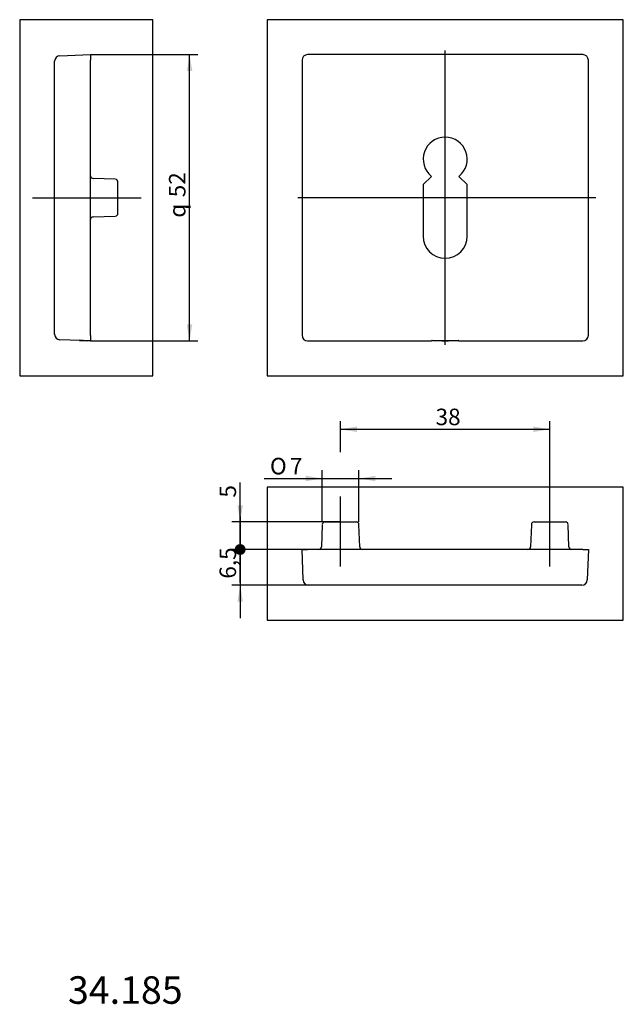
# Model space of a CAD drawing. Units: inches. Extents: x 55 to 164, y 51 to 230.
import ezdxf
from ezdxf.enums import TextEntityAlignment as Align
from ezdxf.lldxf.tags import DXFTag
from ezdxf.xclip import XClip

# ---------------------------------------------------------------- set-up
doc = ezdxf.new("R2010")
doc.units = ezdxf.units.IN
doc.header["$XCLIPFRAME"] = 2
for name, color, linetype in [('DV1_Standard', 7, 'Continuous'), ('DV3_Standard', 7, 'Continuous'), ('MEGA_001429', 7, 'Continuous'), ('MEGA_012293', 7, 'Continuous'), ('Standard', 7, 'Continuous')]:
    doc.layers.add(name, color=color, linetype=linetype)
doc.styles.add('SEACAD_seiso_ttf', font='seiso.ttf', dxfattribs={"height": 0.2})
doc.styles.add('SEACAD_semeci1_ttf', font='semeci1.ttf', dxfattribs={"height": 0.2})
tags = doc.linetypes.add('CENTER2', pattern=[1.125, 0.75, -0.125, 0.125, -0.125]).pattern_tags.tags
tags[10:11] = [DXFTag(74, 4), DXFTag(75, 0), DXFTag(340, '0'), DXFTag(46, 0.0), DXFTag(50, 0.0), DXFTag(44, 0.0), DXFTag(45, 0.0)]
tags[8:9] = [DXFTag(74, 4), DXFTag(75, 0), DXFTag(340, '0'), DXFTag(46, 0.0), DXFTag(50, 0.0), DXFTag(44, 0.0), DXFTag(45, 0.0)]
tags[6:7] = [DXFTag(74, 4), DXFTag(75, 0), DXFTag(340, '0'), DXFTag(46, 0.0), DXFTag(50, 0.0), DXFTag(44, 0.0), DXFTag(45, 0.0)]
tags[4:5] = [DXFTag(74, 4), DXFTag(75, 0), DXFTag(340, '0'), DXFTag(46, 0.0), DXFTag(50, 0.0), DXFTag(44, 0.0), DXFTag(45, 0.0)]

# ---------------------------------------------------------------- blocks, each defined once
blk = doc.blocks.new('SEANNOT_GROUP')
at = {"layer": 'Standard', "color": 7, "linetype": 'CENTER2', "ltscale": 25.4}
blk.add_line((57.09, 197.96), (76.81, 197.96), dxfattribs=at)
blk = doc.blocks.new('SEANNOT_GROUP1')
at = {"layer": 'Standard', "color": 7, "linetype": 'CENTER2', "ltscale": 25.4}
blk.add_line((113.02, 130.92), (113.02, 143.68), dxfattribs=at)
blk = doc.blocks.new('SEANNOT_GROUP2')
at = {"layer": 'Standard', "color": 7, "linetype": 'CENTER2', "ltscale": 25.4}
blk.add_line((151.02, 130.92), (151.02, 155.88), dxfattribs=at)
blk = doc.blocks.new('SEANNOT_GROUP3')
at = {"layer": 'Standard', "color": 7, "linetype": 'CENTER2', "ltscale": 25.4}
blk.add_line((132.02, 171.2), (132.02, 224.71), dxfattribs=at)
blk = doc.blocks.new('SEANNOT_GROUP4')
at = {"layer": 'Standard', "color": 7, "linetype": 'CENTER2', "ltscale": 25.4}
blk.add_line((159.39, 197.96), (105.27, 197.96), dxfattribs=at)
blk = doc.blocks.new('SE')
at = {"layer": 'DV1_Standard', "color": 7, "linetype": 'Continuous', "ltscale": 25.4}
blk.add_arc((132.02, 197.96), 26, 264.4823, 275.5177, dxfattribs=at)
at = {"layer": 'MEGA_012293', "color": 7, "linetype": 'Continuous', "ltscale": 25.4}
for p, q in [((157.02, 223.96), (107.02, 223.96)), ((106.02, 222.96), (106.02, 172.95)), ((158.02, 172.95), (158.02, 222.96)), ((129.52, 201.83), (128.02, 200.33)), ((136.02, 200.33), (134.52, 201.83)), ((128.02, 200.33), (128.02, 190.96)), ((136.02, 190.96), (136.02, 200.33)), ((107.02, 171.96), (129.52, 171.96)), ((129.7, 172.03), (129.52, 171.96)), ((129.7, 172.03), (134.35, 172.03)), ((134.52, 171.96), (134.35, 172.03)), ((134.52, 171.96), (157.02, 171.96))]:
    blk.add_line(p, q, dxfattribs=at)
for centre, start, end in [((132.02, 204.96), 308.6822, 231.3178), ((132.02, 190.96), 180, 360)]:
    blk.add_arc(centre, 4, start, end, dxfattribs=at)
for centre, major_axis in [((107.02, 222.95), (0.708, -0.708)), ((157.02, 222.95), (-0.708, -0.708)), ((107.02, 172.96), (0.708, 0.708)), ((157.02, 172.96), (-0.708, 0.708))]:
    blk.add_ellipse(centre, major_axis=major_axis, ratio=0.998783, start_param=2.356803, end_param=3.926382, dxfattribs=at)
blk = doc.blocks.new('SE1')
at = {"layer": 'MEGA_001429', "color": 7, "linetype": 'Continuous', "ltscale": 25.4}
for p, q in [((109.68, 138.55), (109.54, 134.52)), ((110.18, 139.04), (115.86, 139.04)), ((116.5, 134.52), (116.36, 138.55)), ((147.68, 138.55), (147.54, 134.52)), ((148.18, 139.04), (153.86, 139.04)), ((154.5, 134.52), (154.36, 138.55))]:
    blk.add_line(p, q, dxfattribs=at)
for centre, start, end in [((110.18, 138.54), 90, 178), ((115.86, 138.54), 2, 90), ((148.18, 138.54), 90, 178), ((153.86, 138.54), 2, 90), ((109.04, 134.54), 270, 358), ((117, 134.54), 182, 270), ((147.04, 134.54), 270, 358), ((155, 134.54), 182, 270)]:
    blk.add_arc(centre, 0.5, start, end, dxfattribs=at)
at = {"layer": 'MEGA_012293', "color": 7, "linetype": 'Continuous', "ltscale": 25.4}
for p, q in [((106.02, 134.04), (107.02, 134.04)), ((106.21, 128.5), (106.02, 134.04)), ((157.02, 134.04), (107.02, 134.04)), ((157.02, 134.04), (158.02, 134.04)), ((158.02, 134.04), (157.83, 128.5)), ((156.83, 127.54), (107.21, 127.54))]:
    blk.add_line(p, q, dxfattribs=at)
for centre, start, end in [((107.21, 128.54), 182, 270), ((156.83, 128.54), 270, 358)]:
    blk.add_arc(centre, 1, start, end, dxfattribs=at)
blk = doc.blocks.new('SE2')
at = {"layer": 'DV3_Standard', "color": 7, "linetype": 'Continuous', "ltscale": 25.4}
blk.add_line((65.59, 172.13), (67.59, 171.96), dxfattribs=at)
at = {"layer": 'MEGA_001429', "color": 7, "linetype": 'Continuous', "ltscale": 25.4}
for p, q in [((72.11, 201.3), (68.08, 201.44)), ((72.59, 195.11), (72.59, 200.8)), ((68.08, 194.47), (72.11, 194.61))]:
    blk.add_line(p, q, dxfattribs=at)
for centre, start, end in [((68.09, 201.94), 180, 268), ((72.09, 200.8), 0, 88), ((72.09, 195.11), 272, 360), ((68.09, 193.97), 92, 180)]:
    blk.add_arc(centre, 0.5, start, end, dxfattribs=at)
at = {"layer": 'MEGA_012293', "color": 7, "linetype": 'Continuous', "ltscale": 25.4}
for p, q in [((62.06, 223.76), (67.59, 223.96)), ((67.59, 223.96), (67.59, 222.96)), ((61.09, 173.15), (61.09, 222.76)), ((67.59, 172.95), (67.59, 222.96)), ((67.59, 171.96), (62.06, 172.15)), ((65.59, 172.03), (67.09, 171.97)), ((67.59, 172.95), (67.59, 171.96))]:
    blk.add_line(p, q, dxfattribs=at)
for centre, start, end in [((62.09, 222.76), 92, 180), ((62.09, 173.15), 180, 268)]:
    blk.add_arc(centre, 1, start, end, dxfattribs=at)
blk = doc.blocks.new('GDimGGroup')
at = {"layer": 'Standard', "linetype": 'Continuous', "ltscale": 25.4}
for points in [[(86.1, 220.96), (85.6, 223.96), (85.1, 220.96)], [(86.1, 174.96), (85.1, 174.96), (85.6, 171.96)]]:
    blk.add_hatch(color=176, dxfattribs=at).paths.add_polyline_path(points)
at = {"layer": 'Standard', "color": 7, "linetype": 'Continuous', "ltscale": 25.4}
for p, q in [((67.59, 223.96), (87.1, 223.96)), ((85.6, 171.96), (85.6, 223.96)), ((67.59, 171.96), (87.1, 171.96))]:
    blk.add_line(p, q, dxfattribs=at)
at = {"layer": 'Standard', "color": 176, "linetype": 'Continuous', "lineweight": 9, "ltscale": 25.4, "const_width": 0.00013}
for points in [[(86.1, 220.96), (85.6, 223.96), (85.1, 220.96), (86.1, 220.96)], [(86.1, 174.96), (85.6, 171.96), (85.1, 174.96), (86.1, 174.96)]]:
    blk.add_lwpolyline(points, close=True, dxfattribs=at)
at = {"layer": 'Standard', "color": 7, "linetype": 'Continuous', "ltscale": 25.4}
for s, style, p in [('52', 'SEACAD_seiso_ttf', (81.85, 198.04)), ('q', 'SEACAD_semeci1_ttf', (81.85, 194.33))]:
    blk.add_text(s, height=3, rotation=90, dxfattribs=dict(at, style=style)).set_placement(p, align=Align.TOP_LEFT)
blk = doc.blocks.new('GDimGGroup1')
at = {"layer": 'Standard', "linetype": 'Continuous', "ltscale": 25.4}
for points in [[(106.7, 147.44), (106.7, 146.44), (109.7, 146.94)], [(119.35, 147.44), (116.35, 146.94), (119.35, 146.44)]]:
    blk.add_hatch(color=176, dxfattribs=at).paths.add_polyline_path(points)
at = {"layer": 'Standard', "color": 7, "linetype": 'Continuous', "ltscale": 25.4}
for p, q in [((99.15, 146.94), (122.35, 146.94)), ((109.7, 139.04), (109.7, 148.44)), ((116.35, 139.04), (116.35, 148.44))]:
    blk.add_line(p, q, dxfattribs=at)
at = {"layer": 'Standard', "color": 176, "linetype": 'Continuous', "lineweight": 9, "ltscale": 25.4, "const_width": 0.00013}
for points in [[(106.7, 147.44), (109.7, 146.94), (106.7, 146.44), (106.7, 147.44)], [(119.35, 147.44), (116.35, 146.94), (119.35, 146.44), (119.35, 147.44)]]:
    blk.add_lwpolyline(points, close=True, dxfattribs=at)
at = {"layer": 'Standard', "color": 7, "linetype": 'Continuous', "ltscale": 25.4}
for s, style, p in [('O', 'SEACAD_semeci1_ttf', (100.2, 150.69)), ('7', 'SEACAD_seiso_ttf', (103.84, 150.69))]:
    blk.add_text(s, height=3, dxfattribs=dict(at, style=style)).set_placement(p, align=Align.TOP_LEFT)
blk = doc.blocks.new('GDimGGroup2')
at = {"layer": 'Standard', "linetype": 'Continuous', "ltscale": 25.4}
for points in [[(116.02, 156.38), (113.02, 155.88), (116.02, 155.38)], [(148.02, 156.38), (148.02, 155.38), (151.02, 155.88)]]:
    blk.add_hatch(color=176, dxfattribs=at).paths.add_polyline_path(points)
at = {"layer": 'Standard', "color": 7, "linetype": 'Continuous', "ltscale": 25.4}
for p, q in [((113.02, 151.72), (113.02, 157.38)), ((113.02, 155.88), (151.02, 155.88)), ((151.02, 155.18), (151.02, 157.38))]:
    blk.add_line(p, q, dxfattribs=at)
at = {"layer": 'Standard', "color": 176, "linetype": 'Continuous', "lineweight": 9, "ltscale": 25.4, "const_width": 0.00013}
for points in [[(116.02, 156.38), (113.02, 155.88), (116.02, 155.38), (116.02, 156.38)], [(148.02, 156.38), (151.02, 155.88), (148.02, 155.38), (148.02, 156.38)]]:
    blk.add_lwpolyline(points, close=True, dxfattribs=at)
at = {"layer": 'Standard', "color": 7, "linetype": 'Continuous', "ltscale": 25.4, "style": 'SEACAD_seiso_ttf'}
blk.add_text('38', height=3, dxfattribs=at).set_placement((130.28, 159.63), align=Align.TOP_LEFT)
blk = doc.blocks.new('GDimGGroup3')
at = {"layer": 'Standard', "linetype": 'Continuous', "ltscale": 25.4}
blk.add_hatch(color=176, dxfattribs=at).paths.add_polyline_path([(94.29, 142.04), (94.79, 139.04), (95.29, 142.04)])
h = blk.add_hatch(color=176, dxfattribs=at)
edge = h.paths.add_edge_path()
edge.add_ellipse((94.79, 134.04), major_axis=(1, 0), ratio=1, start_angle=0, end_angle=360)
at = {"layer": 'Standard', "color": 7, "linetype": 'Continuous', "ltscale": 25.4}
for p, q in [((94.79, 128.04), (94.79, 146.22)), ((113.02, 139.04), (93.29, 139.04)), ((107.02, 134.04), (93.29, 134.04))]:
    blk.add_line(p, q, dxfattribs=at)
at = {"layer": 'Standard', "color": 176, "linetype": 'Continuous', "lineweight": 9, "ltscale": 25.4, "const_width": 0.00013}
blk.add_lwpolyline([(94.29, 142.04), (94.79, 139.04), (95.29, 142.04), (94.29, 142.04)], close=True, dxfattribs=at)
at = {"layer": 'Standard', "color": 7, "linetype": 'Continuous', "ltscale": 25.4, "style": 'SEACAD_seiso_ttf'}
blk.add_text('5', height=3, rotation=90, dxfattribs=at).set_placement((91.04, 143.47), align=Align.TOP_LEFT)
blk = doc.blocks.new('GDimGGroup4')
at = {"layer": 'Standard', "linetype": 'Continuous', "ltscale": 25.4}
h = blk.add_hatch(color=176, dxfattribs=at)
edge = h.paths.add_edge_path()
edge.add_ellipse((94.79, 134.04), major_axis=(1, 0), ratio=1, start_angle=0, end_angle=360)
blk.add_hatch(color=176, dxfattribs=at).paths.add_polyline_path([(94.29, 124.54), (95.29, 124.54), (94.79, 127.54)])
at = {"layer": 'Standard', "color": 7, "linetype": 'Continuous', "ltscale": 25.4}
for p, q in [((94.79, 140.04), (94.79, 121.54)), ((107.02, 134.04), (93.29, 134.04)), ((107.21, 127.54), (93.29, 127.54))]:
    blk.add_line(p, q, dxfattribs=at)
at = {"layer": 'Standard', "color": 176, "linetype": 'Continuous', "lineweight": 9, "ltscale": 25.4, "const_width": 0.00013}
blk.add_lwpolyline([(94.29, 124.54), (94.79, 127.54), (95.29, 124.54), (94.29, 124.54)], close=True, dxfattribs=at)
at = {"layer": 'Standard', "color": 7, "linetype": 'Continuous', "ltscale": 25.4, "style": 'SEACAD_seiso_ttf'}
blk.add_text('6,5', height=3, rotation=90, dxfattribs=at).set_placement((91.04, 128.74), align=Align.TOP_LEFT)

msp = doc.modelspace()

# ---------------------------------------------------------------- block references
ref = msp.add_blockref('SE2', (0, 0))
XClip(ref).set_block_clipping_path([(54.7428234327, 165.6051862161), (78.9428234327, 230.3051862161)])
ref = msp.add_blockref('SE', (0, 0))
XClip(ref).set_block_clipping_path([(99.670506338, 165.6051862161), (164.370506338, 230.3051862161)])
ref = msp.add_blockref('SE1', (0, 0))
XClip(ref).set_block_clipping_path([(99.670506338, 121.1857305472), (164.370506338, 145.3857305472)])
at = {"layer": 'Standard'}
for name in ['GDimGGroup', 'SEANNOT_GROUP3', 'SEANNOT_GROUP', 'SEANNOT_GROUP4', 'GDimGGroup2', 'SEANNOT_GROUP2', 'GDimGGroup1', 'GDimGGroup3', 'SEANNOT_GROUP1', 'GDimGGroup4']:
    msp.add_blockref(name, (0, 0), dxfattribs=at)

# ---------------------------------------------------------------- texts
at = {"layer": 'Standard', "color": 7, "linetype": 'Continuous', "ltscale": 25.4, "style": 'SEACAD_seiso_ttf'}
msp.add_text('34.185', height=5, dxfattribs=at).set_placement((63.51, 56.49), align=Align.TOP_LEFT)

doc.saveas('drawing.dxf')
